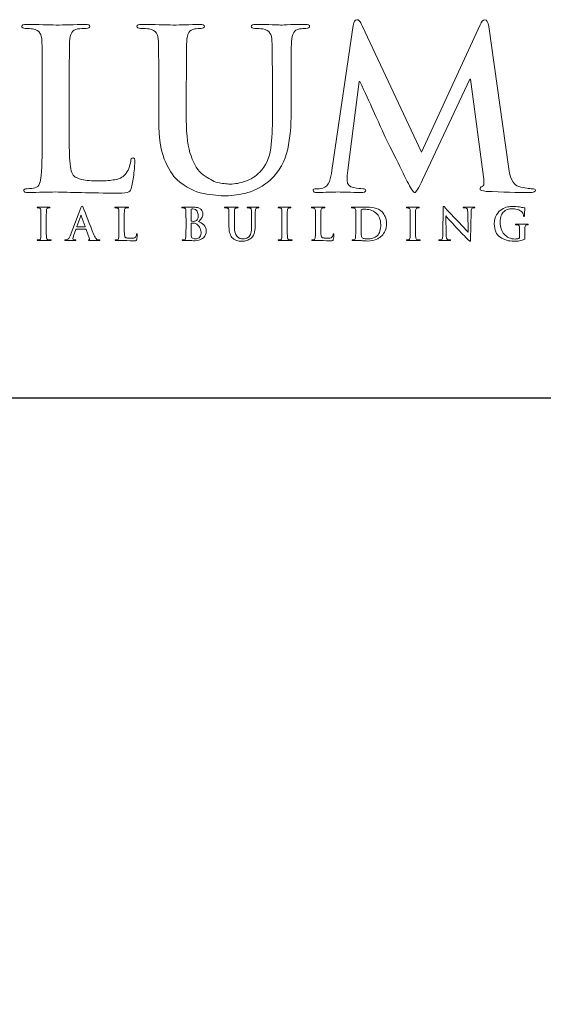
# Model space of a CAD drawing. Units: inches. Extents: x 0.3 to 8.2, y 0 to 11.1.
# Drawn here: x 2 to 3, y 8.8 to 10.7 of the extents above; entities that cross this region are included whole.
import ezdxf

# ---------------------------------------------------------------- set-up
doc = ezdxf.new("R2010")
doc.units = ezdxf.units.IN
doc.header["$MEASUREMENT"] = 0

# ---------------------------------------------------------------- blocks, each defined once
blk = doc.blocks.new('block 149')
at = {"color": 7, "lineweight": 25, "true_color": 0xffffff}
blk.add_lwpolyline([(8.2487, -0.0011), (8.2487, 9.9623), (0.2513, 9.9623), (0.2513, -0.0011), (8.2487, -0.0011)], dxfattribs=at)
blk = doc.blocks.new('block 178')
at = {"layer": 'Defpoints', "color": 175, "lineweight": 18, "true_color": 0x3953a4}
blk.add_open_spline([(2.2471, 10.4123), (2.2441, 10.412), (2.2425, 10.41), (2.2425, 10.4062), (2.2412, 10.3967), (2.2377, 10.3883), (2.2321, 10.3812), (2.2272, 10.3758), (2.2209, 10.3726), (2.2131, 10.3716), (2.2051, 10.3701), (2.1957, 10.3693), (2.1849, 10.3693), (2.1695, 10.3693), (2.1583, 10.3702), (2.1513, 10.372), (2.1442, 10.3736), (2.139, 10.3758), (2.1359, 10.3785), (2.1321, 10.3821), (2.1296, 10.3915), (2.1286, 10.4066), (2.1275, 10.421), (2.1271, 10.4415), (2.1274, 10.4683), (2.1274, 10.4683), (2.1274, 10.5416), (2.1274, 10.5416), (2.1274, 10.5721), (2.1275, 10.5931), (2.1278, 10.6045), (2.1278, 10.6159), (2.1279, 10.6244), (2.1282, 10.6299), (2.1284, 10.6375), (2.1298, 10.6432), (2.1321, 10.647), (2.1344, 10.6507), (2.138, 10.6529), (2.1432, 10.6538), (2.1486, 10.6546), (2.1538, 10.655), (2.159, 10.655), (2.1637, 10.6547), (2.1661, 10.656), (2.1661, 10.6587), (2.1661, 10.6611), (2.1633, 10.6623), (2.1576, 10.6623), (2.1365, 10.6618), (2.1182, 10.6614), (2.1029, 10.6611), (2.0886, 10.6616), (2.0701, 10.662), (2.0475, 10.6623), (2.0416, 10.6623), (2.0386, 10.6611), (2.0386, 10.6587), (2.0386, 10.656), (2.0409, 10.6547), (2.0455, 10.655), (2.0509, 10.655), (2.0554, 10.6546), (2.0589, 10.6538), (2.0656, 10.6527), (2.0702, 10.6501), (2.0725, 10.6462), (2.0748, 10.6427), (2.076, 10.6373), (2.0763, 10.6299), (2.0767, 10.6256), (2.077, 10.5961), (2.077, 10.5415), (2.077, 10.5415), (2.077, 10.4682), (2.077, 10.4682), (2.077, 10.4281), (2.0763, 10.3985), (2.075, 10.3794), (2.0745, 10.3731), (2.0734, 10.3681), (2.0717, 10.3643), (2.0701, 10.36), (2.0673, 10.3574), (2.0632, 10.3563), (2.0598, 10.3552), (2.055, 10.3547), (2.0487, 10.3547), (2.0442, 10.3547), (2.0421, 10.3536), (2.0424, 10.3513), (2.0424, 10.3487), (2.0451, 10.3474), (2.0505, 10.3474), (2.0709, 10.3479), (2.0878, 10.3483), (2.1014, 10.3486), (2.1276, 10.3478), (2.1668, 10.347), (2.2189, 10.3462), (2.229, 10.3462), (2.2357, 10.347), (2.239, 10.3486), (2.2418, 10.3499), (2.2435, 10.3529), (2.2443, 10.3574), (2.2459, 10.3645), (2.2474, 10.3735), (2.2487, 10.3844), (2.2497, 10.3953), (2.2502, 10.4023), (2.2502, 10.4054), (2.2502, 10.41), (2.2492, 10.4123), (2.2471, 10.4123)], degree=3, knots=[0, 0, 0, 0, 1, 1, 1, 2, 2, 2, 3, 3, 3, 4, 4, 4, 5, 5, 5, 6, 6, 6, 7, 7, 7, 8, 8, 8, 9, 9, 9, 10, 10, 10, 11, 11, 11, 12, 12, 12, 13, 13, 13, 14, 14, 14, 15, 15, 15, 16, 16, 16, 17, 17, 17, 18, 18, 18, 19, 19, 19, 20, 20, 20, 21, 21, 21, 22, 22, 22, 23, 23, 23, 24, 24, 24, 25, 25, 25, 26, 26, 26, 27, 27, 27, 28, 28, 28, 29, 29, 29, 30, 30, 30, 31, 31, 31, 32, 32, 32, 33, 33, 33, 34, 34, 34, 35, 35, 35, 36, 36, 36, 37, 37, 37, 38, 38, 38, 38], dxfattribs=at)
blk = doc.blocks.new('block 179')
at = {"layer": 'Defpoints', "color": 175, "lineweight": 18, "true_color": 0x3953a4}
blk.add_open_spline([(2.5691, 10.6623), (2.5608, 10.6623), (2.5519, 10.6621), (2.5425, 10.6619), (2.5325, 10.6614), (2.5261, 10.6611), (2.5232, 10.6611), (2.5178, 10.6616), (2.5023, 10.662), (2.4767, 10.6623), (2.471, 10.6623), (2.4682, 10.6611), (2.4682, 10.6587), (2.4682, 10.656), (2.4705, 10.6547), (2.4751, 10.655), (2.4805, 10.655), (2.4853, 10.6546), (2.4897, 10.6538), (2.4964, 10.6527), (2.5009, 10.6501), (2.5033, 10.6462), (2.5055, 10.6427), (2.5068, 10.6373), (2.507, 10.6299), (2.5076, 10.6256), (2.5078, 10.5961), (2.5078, 10.5415), (2.5078, 10.5415), (2.5078, 10.4894), (2.5078, 10.4894), (2.5081, 10.4679), (2.5072, 10.4482), (2.5051, 10.4305), (2.5023, 10.4124), (2.4954, 10.3975), (2.4844, 10.3858), (2.4763, 10.3778), (2.4674, 10.3721), (2.4574, 10.3687), (2.4473, 10.3652), (2.4378, 10.3634), (2.4287, 10.3634), (2.4255, 10.3634), (2.4218, 10.3637), (2.4177, 10.3643), (2.4137, 10.3645), (2.4096, 10.3652), (2.4053, 10.3663), (2.4012, 10.3674), (2.3968, 10.3692), (2.3923, 10.3718), (2.3878, 10.3739), (2.3831, 10.3769), (2.3783, 10.3805), (2.3685, 10.3883), (2.361, 10.4001), (2.3556, 10.416), (2.3497, 10.4312), (2.3467, 10.4536), (2.3467, 10.483), (2.3467, 10.483), (2.3467, 10.5415), (2.3467, 10.5415), (2.3467, 10.5721), (2.3468, 10.593), (2.3471, 10.6045), (2.3471, 10.6159), (2.3472, 10.6244), (2.3475, 10.6299), (2.3477, 10.6375), (2.349, 10.6432), (2.3514, 10.647), (2.3537, 10.6507), (2.3573, 10.6529), (2.3625, 10.6538), (2.3664, 10.6546), (2.3703, 10.655), (2.3741, 10.655), (2.3784, 10.6547), (2.3806, 10.656), (2.3806, 10.6587), (2.3806, 10.6611), (2.3777, 10.6623), (2.3717, 10.6623), (2.353, 10.6618), (2.3364, 10.6614), (2.3221, 10.6611), (2.307, 10.6616), (2.2873, 10.662), (2.2632, 10.6623), (2.2573, 10.6623), (2.2543, 10.6611), (2.2543, 10.6587), (2.2543, 10.656), (2.2566, 10.6547), (2.2612, 10.655), (2.2676, 10.655), (2.2729, 10.6546), (2.277, 10.6538), (2.2837, 10.6527), (2.2882, 10.6501), (2.2906, 10.6462), (2.2928, 10.6427), (2.2941, 10.6373), (2.2943, 10.6299), (2.2948, 10.6256), (2.2951, 10.5961), (2.2951, 10.5415), (2.2951, 10.5415), (2.2951, 10.4806), (2.2951, 10.4806), (2.2951, 10.4509), (2.2985, 10.4274), (2.3055, 10.4102), (2.3122, 10.3927), (2.3207, 10.3794), (2.3309, 10.3702), (2.3463, 10.3571), (2.3623, 10.349), (2.379, 10.3458), (2.3957, 10.3426), (2.4096, 10.3412), (2.4206, 10.3415), (2.434, 10.3415), (2.4477, 10.3435), (2.4618, 10.3474), (2.476, 10.3513), (2.4902, 10.3594), (2.5046, 10.3716), (2.521, 10.3871), (2.5317, 10.4061), (2.5367, 10.4286), (2.541, 10.4509), (2.5431, 10.4737), (2.5428, 10.497), (2.5428, 10.497), (2.5428, 10.5416), (2.5428, 10.5416), (2.5428, 10.5721), (2.5429, 10.5931), (2.5432, 10.6045), (2.5432, 10.6159), (2.5433, 10.6244), (2.5436, 10.6299), (2.5439, 10.6375), (2.5452, 10.6432), (2.5477, 10.647), (2.5498, 10.6507), (2.5535, 10.6529), (2.5586, 10.6538), (2.5627, 10.6546), (2.5666, 10.655), (2.5703, 10.655), (2.5751, 10.6547), (2.5776, 10.656), (2.5776, 10.6587), (2.5776, 10.6611), (2.5747, 10.6623), (2.5691, 10.6623)], degree=3, knots=[0, 0, 0, 0, 1, 1, 1, 2, 2, 2, 3, 3, 3, 4, 4, 4, 5, 5, 5, 6, 6, 6, 7, 7, 7, 8, 8, 8, 9, 9, 9, 10, 10, 10, 11, 11, 11, 12, 12, 12, 13, 13, 13, 14, 14, 14, 15, 15, 15, 16, 16, 16, 17, 17, 17, 18, 18, 18, 19, 19, 19, 20, 20, 20, 21, 21, 21, 22, 22, 22, 23, 23, 23, 24, 24, 24, 25, 25, 25, 26, 26, 26, 27, 27, 27, 28, 28, 28, 29, 29, 29, 30, 30, 30, 31, 31, 31, 32, 32, 32, 33, 33, 33, 34, 34, 34, 35, 35, 35, 36, 36, 36, 37, 37, 37, 38, 38, 38, 39, 39, 39, 40, 40, 40, 41, 41, 41, 42, 42, 42, 43, 43, 43, 44, 44, 44, 45, 45, 45, 46, 46, 46, 47, 47, 47, 48, 48, 48, 49, 49, 49, 50, 50, 50, 51, 51, 51, 52, 52, 52, 53, 53, 53, 53], dxfattribs=at)
blk = doc.blocks.new('block 180')
at = {"layer": 'Defpoints', "color": 175, "lineweight": 18, "true_color": 0x3953a4}
blk.add_open_spline([(2.9942, 10.3547), (2.989, 10.3544), (2.9807, 10.3558), (2.9691, 10.3587), (2.9585, 10.3616), (2.9519, 10.3756), (2.9494, 10.4009), (2.9494, 10.4009), (2.9128, 10.6584), (2.9128, 10.6584), (2.9117, 10.6669), (2.9093, 10.6712), (2.9055, 10.6712), (2.9022, 10.6712), (2.8992, 10.6679), (2.8966, 10.6613), (2.8966, 10.6613), (2.7869, 10.4234), (2.7869, 10.4234), (2.7869, 10.4234), (2.6767, 10.6584), (2.6767, 10.6584), (2.6742, 10.6637), (2.6722, 10.6673), (2.6706, 10.6692), (2.669, 10.6705), (2.6674, 10.6712), (2.6657, 10.6712), (2.6625, 10.6712), (2.6603, 10.6676), (2.659, 10.6604), (2.659, 10.6604), (2.619, 10.3889), (2.619, 10.3889), (2.6184, 10.3813), (2.6169, 10.3744), (2.6145, 10.3683), (2.6118, 10.3617), (2.6078, 10.3575), (2.6025, 10.3559), (2.5971, 10.3548), (2.593, 10.3544), (2.5903, 10.3547), (2.5861, 10.3547), (2.584, 10.3537), (2.584, 10.3517), (2.5843, 10.3488), (2.5867, 10.3474), (2.5913, 10.3474), (2.607, 10.3479), (2.6202, 10.3483), (2.631, 10.3486), (2.6404, 10.3483), (2.6545, 10.3479), (2.6733, 10.3474), (2.6794, 10.3474), (2.6826, 10.3488), (2.6829, 10.3518), (2.6826, 10.3537), (2.6807, 10.3547), (2.677, 10.3547), (2.6729, 10.3547), (2.6673, 10.3554), (2.66, 10.3567), (2.6521, 10.3581), (2.6481, 10.3625), (2.6478, 10.3699), (2.6478, 10.3762), (2.6482, 10.3828), (2.649, 10.3897), (2.649, 10.3897), (2.6701, 10.5555), (2.6701, 10.5555), (2.6701, 10.5555), (2.6717, 10.5555), (2.6717, 10.5555), (2.6911, 10.5136), (2.7051, 10.4827), (2.7137, 10.4629), (2.7172, 10.4552), (2.7245, 10.4405), (2.7355, 10.4188), (2.7463, 10.3969), (2.7545, 10.3801), (2.7602, 10.3685), (2.7633, 10.3624), (2.7662, 10.3575), (2.7686, 10.3537), (2.7707, 10.3497), (2.7726, 10.3478), (2.7742, 10.3478), (2.7764, 10.347), (2.7814, 10.3548), (2.7891, 10.3712), (2.7891, 10.3712), (2.8773, 10.5599), (2.8773, 10.5599), (2.8773, 10.5599), (2.8788, 10.5599), (2.8788, 10.5599), (2.8788, 10.5599), (2.9031, 10.3767), (2.9031, 10.3767), (2.9039, 10.3708), (2.9041, 10.3666), (2.9039, 10.3638), (2.9034, 10.361), (2.9023, 10.3593), (2.9009, 10.3588), (2.898, 10.3577), (2.8966, 10.3562), (2.8966, 10.3543), (2.8961, 10.3521), (2.8999, 10.3505), (2.9082, 10.3497), (2.9387, 10.3484), (2.966, 10.3476), (2.9902, 10.3474), (2.9931, 10.3474), (2.9957, 10.3478), (2.9979, 10.3486), (2.9997, 10.3494), (3.0006, 10.3504), (3.0006, 10.3517), (3.0004, 10.3537), (2.9982, 10.3547), (2.9942, 10.3547)], degree=3, knots=[0, 0, 0, 0, 1, 1, 1, 2, 2, 2, 3, 3, 3, 4, 4, 4, 5, 5, 5, 6, 6, 6, 7, 7, 7, 8, 8, 8, 9, 9, 9, 10, 10, 10, 11, 11, 11, 12, 12, 12, 13, 13, 13, 14, 14, 14, 15, 15, 15, 16, 16, 16, 17, 17, 17, 18, 18, 18, 19, 19, 19, 20, 20, 20, 21, 21, 21, 22, 22, 22, 23, 23, 23, 24, 24, 24, 25, 25, 25, 26, 26, 26, 27, 27, 27, 28, 28, 28, 29, 29, 29, 30, 30, 30, 31, 31, 31, 32, 32, 32, 33, 33, 33, 34, 34, 34, 35, 35, 35, 36, 36, 36, 37, 37, 37, 38, 38, 38, 39, 39, 39, 40, 40, 40, 41, 41, 41, 42, 42, 42, 42], dxfattribs=at)
blk = doc.blocks.new('block 196')
at = {"layer": 'Defpoints', "color": 175, "lineweight": 18, "true_color": 0x3953a4}
blk.add_open_spline([(2.088, 10.2592), (2.0869, 10.2594), (2.0861, 10.2599), (2.0857, 10.2607), (2.0853, 10.2613), (2.085, 10.2622), (2.0848, 10.2633), (2.0846, 10.2672), (2.0845, 10.2733), (2.0845, 10.2815), (2.0845, 10.2815), (2.0845, 10.2961), (2.0845, 10.2961), (2.0845, 10.3022), (2.0845, 10.3064), (2.0846, 10.3087), (2.0846, 10.3109), (2.0846, 10.3126), (2.0847, 10.3138), (2.0847, 10.3153), (2.085, 10.3164), (2.0854, 10.3171), (2.0859, 10.3179), (2.0866, 10.3183), (2.0876, 10.3185), (2.0886, 10.3187), (2.0893, 10.3187), (2.09, 10.3187), (2.0909, 10.3187), (2.0914, 10.319), (2.0914, 10.3195), (2.0913, 10.32), (2.0907, 10.3202), (2.0897, 10.3202), (2.0859, 10.3201), (2.0826, 10.32), (2.0799, 10.3199), (2.0768, 10.3201), (2.0733, 10.3201), (2.0695, 10.3202), (2.0682, 10.3202), (2.0675, 10.32), (2.0675, 10.3195), (2.0675, 10.319), (2.068, 10.3187), (2.0688, 10.3187), (2.0698, 10.3187), (2.0708, 10.3186), (2.0717, 10.3184), (2.0734, 10.3181), (2.0743, 10.3165), (2.0744, 10.3138), (2.0745, 10.3129), (2.0746, 10.307), (2.0746, 10.2961), (2.0746, 10.2961), (2.0746, 10.2815), (2.0746, 10.2815), (2.0746, 10.2733), (2.0744, 10.2672), (2.0742, 10.2634), (2.0741, 10.2609), (2.0733, 10.2596), (2.0718, 10.2592), (2.0712, 10.259), (2.0702, 10.2589), (2.0689, 10.2589), (2.0681, 10.2589), (2.0676, 10.2587), (2.0677, 10.2583), (2.0677, 10.2577), (2.0682, 10.2575), (2.0693, 10.2575), (2.0734, 10.2576), (2.0767, 10.2576), (2.0794, 10.2577), (2.082, 10.2576), (2.0862, 10.2576), (2.0919, 10.2575), (2.0929, 10.2575), (2.0934, 10.2577), (2.0934, 10.2583), (2.0934, 10.2587), (2.093, 10.2589), (2.0921, 10.2589), (2.0907, 10.2589), (2.0894, 10.259), (2.088, 10.2592)], degree=3, knots=[0, 0, 0, 0, 1, 1, 1, 2, 2, 2, 3, 3, 3, 4, 4, 4, 5, 5, 5, 6, 6, 6, 7, 7, 7, 8, 8, 8, 9, 9, 9, 10, 10, 10, 11, 11, 11, 12, 12, 12, 13, 13, 13, 14, 14, 14, 15, 15, 15, 16, 16, 16, 17, 17, 17, 18, 18, 18, 19, 19, 19, 20, 20, 20, 21, 21, 21, 22, 22, 22, 23, 23, 23, 24, 24, 24, 25, 25, 25, 26, 26, 26, 27, 27, 27, 28, 28, 28, 29, 29, 29, 29], dxfattribs=at)
blk = doc.blocks.new('block 197')
at = {"layer": 'Defpoints', "color": 175, "lineweight": 18, "true_color": 0x3953a4}
blk.add_open_spline([(2.1806, 10.2592), (2.1798, 10.2594), (2.1788, 10.26), (2.1776, 10.2612), (2.1765, 10.2623), (2.1751, 10.2647), (2.1735, 10.2683), (2.1653, 10.2893), (2.1587, 10.3063), (2.1537, 10.3193), (2.153, 10.3211), (2.1523, 10.322), (2.1517, 10.322), (2.151, 10.322), (2.1503, 10.3209), (2.1494, 10.3187), (2.1494, 10.3187), (2.1293, 10.2665), (2.1293, 10.2665), (2.1289, 10.2656), (2.1286, 10.2646), (2.1282, 10.2638), (2.1278, 10.2629), (2.1273, 10.2621), (2.1268, 10.2615), (2.1257, 10.2602), (2.1243, 10.2594), (2.1225, 10.2591), (2.1217, 10.259), (2.1208, 10.2589), (2.12, 10.2589), (2.1194, 10.2589), (2.119, 10.2587), (2.119, 10.2583), (2.119, 10.2577), (2.1196, 10.2575), (2.1206, 10.2575), (2.1254, 10.2576), (2.1285, 10.2576), (2.13, 10.2577), (2.1328, 10.2576), (2.1356, 10.2576), (2.1385, 10.2575), (2.1394, 10.2575), (2.1399, 10.2577), (2.1399, 10.2583), (2.1399, 10.2587), (2.1395, 10.2589), (2.1387, 10.2589), (2.1387, 10.2589), (2.1375, 10.2589), (2.1375, 10.2589), (2.1363, 10.2589), (2.1355, 10.2592), (2.135, 10.2597), (2.1345, 10.2602), (2.1343, 10.2608), (2.1343, 10.2615), (2.1343, 10.2627), (2.1347, 10.2643), (2.1355, 10.2666), (2.1355, 10.2666), (2.1398, 10.2785), (2.1398, 10.2785), (2.1399, 10.2789), (2.1401, 10.2791), (2.1405, 10.2791), (2.1405, 10.2791), (2.1584, 10.2791), (2.1584, 10.2791), (2.1588, 10.2791), (2.159, 10.2789), (2.1592, 10.2786), (2.1592, 10.2786), (2.1656, 10.2609), (2.1656, 10.2609), (2.1659, 10.2599), (2.1656, 10.2592), (2.1649, 10.259), (2.1641, 10.259), (2.1638, 10.2587), (2.1638, 10.2583), (2.1638, 10.2578), (2.1646, 10.2576), (2.1662, 10.2576), (2.173, 10.2575), (2.1781, 10.2575), (2.1813, 10.2575), (2.1828, 10.2575), (2.1838, 10.2576), (2.1844, 10.2577), (2.1848, 10.2578), (2.185, 10.2579), (2.185, 10.2583), (2.185, 10.2587), (2.1847, 10.2589), (2.184, 10.2589), (2.183, 10.2589), (2.1818, 10.259), (2.1806, 10.2592)], degree=3, knots=[0, 0, 0, 0, 1, 1, 1, 2, 2, 2, 3, 3, 3, 4, 4, 4, 5, 5, 5, 6, 6, 6, 7, 7, 7, 8, 8, 8, 9, 9, 9, 10, 10, 10, 11, 11, 11, 12, 12, 12, 13, 13, 13, 14, 14, 14, 15, 15, 15, 16, 16, 16, 17, 17, 17, 18, 18, 18, 19, 19, 19, 20, 20, 20, 21, 21, 21, 22, 22, 22, 23, 23, 23, 24, 24, 24, 25, 25, 25, 26, 26, 26, 27, 27, 27, 28, 28, 28, 29, 29, 29, 30, 30, 30, 31, 31, 31, 32, 32, 32, 33, 33, 33, 33], dxfattribs=at)
blk = doc.blocks.new('block 198')
at = {"layer": 'Defpoints', "color": 175, "lineweight": 18, "true_color": 0x3953a4}
blk.add_open_spline([(2.1569, 10.2832), (2.1569, 10.2832), (2.1421, 10.2832), (2.1421, 10.2832), (2.1418, 10.2832), (2.1417, 10.2834), (2.1418, 10.2838), (2.1418, 10.2838), (2.1492, 10.3042), (2.1492, 10.3042), (2.1493, 10.3046), (2.1494, 10.3049), (2.1497, 10.3049), (2.1499, 10.3049), (2.15, 10.3046), (2.15, 10.3042), (2.15, 10.3042), (2.1573, 10.2837), (2.1573, 10.2837), (2.1574, 10.2834), (2.1573, 10.2832), (2.1569, 10.2832)], degree=3, knots=[0, 0, 0, 0, 1, 1, 1, 2, 2, 2, 3, 3, 3, 4, 4, 4, 5, 5, 5, 6, 6, 6, 7, 7, 7, 7], dxfattribs=at)
blk = doc.blocks.new('block 199')
at = {"layer": 'Defpoints', "color": 175, "lineweight": 18, "true_color": 0x3953a4}
blk.add_open_spline([(2.2535, 10.2692), (2.2532, 10.2673), (2.2525, 10.2656), (2.2514, 10.2642), (2.2504, 10.2631), (2.2491, 10.2625), (2.2476, 10.2623), (2.246, 10.262), (2.2441, 10.2618), (2.242, 10.2618), (2.2389, 10.2618), (2.2367, 10.262), (2.2353, 10.2624), (2.2339, 10.2627), (2.2329, 10.2631), (2.2323, 10.2637), (2.2315, 10.2644), (2.231, 10.2663), (2.2308, 10.2693), (2.2306, 10.2721), (2.2305, 10.2762), (2.2306, 10.2816), (2.2306, 10.2816), (2.2306, 10.2961), (2.2306, 10.2961), (2.2306, 10.3022), (2.2306, 10.3064), (2.2306, 10.3087), (2.2306, 10.3109), (2.2307, 10.3126), (2.2307, 10.3138), (2.2308, 10.3153), (2.231, 10.3164), (2.2315, 10.3171), (2.2319, 10.3179), (2.2327, 10.3183), (2.2337, 10.3185), (2.2348, 10.3187), (2.2358, 10.3187), (2.2369, 10.3187), (2.2378, 10.3187), (2.2383, 10.3189), (2.2383, 10.3195), (2.2383, 10.32), (2.2377, 10.3202), (2.2366, 10.3202), (2.2324, 10.3201), (2.2288, 10.32), (2.2257, 10.3199), (2.2229, 10.3201), (2.2192, 10.3201), (2.2147, 10.3202), (2.2135, 10.3202), (2.2129, 10.32), (2.2129, 10.3195), (2.2129, 10.3189), (2.2134, 10.3187), (2.2143, 10.3187), (2.2154, 10.3187), (2.2163, 10.3187), (2.217, 10.3185), (2.2183, 10.3183), (2.2192, 10.3178), (2.2197, 10.317), (2.2201, 10.3163), (2.2204, 10.3152), (2.2204, 10.3138), (2.2205, 10.3129), (2.2205, 10.307), (2.2205, 10.2961), (2.2205, 10.2961), (2.2205, 10.2815), (2.2205, 10.2815), (2.2205, 10.2735), (2.2204, 10.2677), (2.2202, 10.2639), (2.2201, 10.2626), (2.2198, 10.2616), (2.2195, 10.2608), (2.2192, 10.26), (2.2186, 10.2595), (2.2178, 10.2592), (2.2171, 10.259), (2.2162, 10.2589), (2.2149, 10.2589), (2.214, 10.2589), (2.2136, 10.2587), (2.2137, 10.2583), (2.2137, 10.2577), (2.2142, 10.2575), (2.2153, 10.2575), (2.2193, 10.2576), (2.2227, 10.2576), (2.2254, 10.2577), (2.2306, 10.2576), (2.2384, 10.2574), (2.2487, 10.2572), (2.2508, 10.2572), (2.2521, 10.2574), (2.2527, 10.2577), (2.2533, 10.258), (2.2536, 10.2586), (2.2538, 10.2595), (2.2541, 10.2609), (2.2544, 10.2627), (2.2547, 10.2648), (2.2549, 10.267), (2.255, 10.2684), (2.255, 10.269), (2.255, 10.2699), (2.2548, 10.2704), (2.2544, 10.2704), (2.2537, 10.2704), (2.2535, 10.2699), (2.2535, 10.2692)], degree=3, knots=[0, 0, 0, 0, 1, 1, 1, 2, 2, 2, 3, 3, 3, 4, 4, 4, 5, 5, 5, 6, 6, 6, 7, 7, 7, 8, 8, 8, 9, 9, 9, 10, 10, 10, 11, 11, 11, 12, 12, 12, 13, 13, 13, 14, 14, 14, 15, 15, 15, 16, 16, 16, 17, 17, 17, 18, 18, 18, 19, 19, 19, 20, 20, 20, 21, 21, 21, 22, 22, 22, 23, 23, 23, 24, 24, 24, 25, 25, 25, 26, 26, 26, 27, 27, 27, 28, 28, 28, 29, 29, 29, 30, 30, 30, 31, 31, 31, 32, 32, 32, 33, 33, 33, 34, 34, 34, 35, 35, 35, 36, 36, 36, 37, 37, 37, 38, 38, 38, 38], dxfattribs=at)
blk = doc.blocks.new('block 200')
at = {"layer": 'Defpoints', "color": 175, "lineweight": 18, "true_color": 0x3953a4}
blk.add_open_spline([(2.3694, 10.2932), (2.3717, 10.2951), (2.3736, 10.2971), (2.3752, 10.2994), (2.3767, 10.3016), (2.3775, 10.3044), (2.3775, 10.3078), (2.3776, 10.3102), (2.3766, 10.3129), (2.3745, 10.3157), (2.3733, 10.317), (2.3716, 10.3181), (2.3693, 10.3189), (2.3671, 10.3197), (2.3641, 10.3201), (2.3604, 10.3202), (2.3578, 10.3201), (2.3545, 10.32), (2.3507, 10.3199), (2.3484, 10.3201), (2.3447, 10.3201), (2.3398, 10.3202), (2.3386, 10.3202), (2.338, 10.32), (2.338, 10.3195), (2.338, 10.3189), (2.3385, 10.3187), (2.3394, 10.3187), (2.3407, 10.3187), (2.3417, 10.3187), (2.3425, 10.3185), (2.3438, 10.3183), (2.3447, 10.3178), (2.3452, 10.317), (2.3457, 10.3163), (2.3459, 10.3152), (2.3459, 10.3138), (2.346, 10.3129), (2.3461, 10.307), (2.3461, 10.2962), (2.3461, 10.2962), (2.3461, 10.2815), (2.3461, 10.2815), (2.3461, 10.2735), (2.346, 10.2677), (2.3457, 10.2639), (2.3456, 10.2626), (2.3454, 10.2616), (2.345, 10.2608), (2.3447, 10.26), (2.3442, 10.2595), (2.3433, 10.2592), (2.3427, 10.259), (2.3417, 10.2589), (2.3405, 10.2589), (2.3396, 10.2589), (2.3392, 10.2587), (2.3392, 10.2583), (2.3392, 10.2577), (2.3398, 10.2575), (2.3408, 10.2575), (2.3449, 10.2576), (2.3483, 10.2576), (2.351, 10.2577), (2.3551, 10.2576), (2.359, 10.2574), (2.3626, 10.2572), (2.37, 10.2573), (2.3755, 10.2593), (2.379, 10.263), (2.3824, 10.2666), (2.3841, 10.2707), (2.3841, 10.2753), (2.384, 10.2802), (2.3824, 10.2841), (2.3793, 10.2871), (2.3762, 10.2901), (2.3729, 10.2921), (2.3694, 10.2932)], degree=3, knots=[0, 0, 0, 0, 1, 1, 1, 2, 2, 2, 3, 3, 3, 4, 4, 4, 5, 5, 5, 6, 6, 6, 7, 7, 7, 8, 8, 8, 9, 9, 9, 10, 10, 10, 11, 11, 11, 12, 12, 12, 13, 13, 13, 14, 14, 14, 15, 15, 15, 16, 16, 16, 17, 17, 17, 18, 18, 18, 19, 19, 19, 20, 20, 20, 21, 21, 21, 22, 22, 22, 23, 23, 23, 24, 24, 24, 25, 25, 25, 26, 26, 26, 26], dxfattribs=at)
blk = doc.blocks.new('block 201')
at = {"layer": 'Defpoints', "color": 175, "lineweight": 18, "true_color": 0x3953a4}
blk.add_open_spline([(2.3557, 10.3152), (2.3556, 10.3161), (2.3559, 10.3165), (2.3564, 10.3166), (2.3572, 10.3167), (2.358, 10.3168), (2.3591, 10.3168), (2.3608, 10.3168), (2.3623, 10.3164), (2.3636, 10.3156), (2.3649, 10.3148), (2.366, 10.3138), (2.3668, 10.3125), (2.3683, 10.3098), (2.3691, 10.307), (2.3691, 10.3039), (2.3691, 10.2998), (2.368, 10.2969), (2.3658, 10.2951), (2.3645, 10.294), (2.3626, 10.2935), (2.36, 10.2936), (2.3582, 10.2936), (2.357, 10.2937), (2.3563, 10.2938), (2.3559, 10.2938), (2.3557, 10.2941), (2.3557, 10.2947), (2.3557, 10.2947), (2.3557, 10.3152), (2.3557, 10.3152)], degree=3, knots=[0, 0, 0, 0, 1, 1, 1, 2, 2, 2, 3, 3, 3, 4, 4, 4, 5, 5, 5, 6, 6, 6, 7, 7, 7, 8, 8, 8, 9, 9, 9, 10, 10, 10, 10], dxfattribs=at)
blk = doc.blocks.new('block 202')
at = {"layer": 'Defpoints', "color": 175, "lineweight": 18, "true_color": 0x3953a4}
blk.add_open_spline([(2.3733, 10.2664), (2.3726, 10.265), (2.3717, 10.2639), (2.3707, 10.263), (2.3697, 10.2623), (2.3687, 10.2618), (2.3676, 10.2614), (2.3665, 10.2611), (2.3654, 10.2609), (2.3644, 10.2609), (2.3626, 10.2609), (2.3607, 10.2612), (2.3585, 10.2619), (2.3573, 10.2625), (2.3565, 10.2633), (2.3562, 10.2644), (2.3558, 10.2654), (2.3556, 10.2673), (2.3557, 10.2699), (2.3557, 10.2699), (2.3557, 10.2895), (2.3557, 10.2895), (2.3557, 10.29), (2.3558, 10.2902), (2.3562, 10.2902), (2.3572, 10.2902), (2.3584, 10.2901), (2.3597, 10.2901), (2.3612, 10.29), (2.3626, 10.2899), (2.3636, 10.2895), (2.3646, 10.2892), (2.3656, 10.2888), (2.3664, 10.2881), (2.3694, 10.2858), (2.3715, 10.2832), (2.3727, 10.2802), (2.3737, 10.2771), (2.3743, 10.2742), (2.3743, 10.2716), (2.3743, 10.2694), (2.3739, 10.2677), (2.3733, 10.2664)], degree=3, knots=[0, 0, 0, 0, 1, 1, 1, 2, 2, 2, 3, 3, 3, 4, 4, 4, 5, 5, 5, 6, 6, 6, 7, 7, 7, 8, 8, 8, 9, 9, 9, 10, 10, 10, 11, 11, 11, 12, 12, 12, 13, 13, 13, 14, 14, 14, 14], dxfattribs=at)
blk = doc.blocks.new('block 203')
at = {"layer": 'Defpoints', "color": 175, "lineweight": 18, "true_color": 0x3953a4}
blk.add_open_spline([(2.4809, 10.3202), (2.4793, 10.3202), (2.4775, 10.3202), (2.4757, 10.3201), (2.4737, 10.32), (2.4724, 10.3199), (2.4718, 10.3199), (2.4707, 10.3201), (2.4677, 10.3201), (2.4626, 10.3202), (2.4615, 10.3202), (2.4609, 10.32), (2.4609, 10.3195), (2.4609, 10.3189), (2.4614, 10.3187), (2.4623, 10.3187), (2.4633, 10.3187), (2.4643, 10.3187), (2.4652, 10.3185), (2.4665, 10.3183), (2.4674, 10.3178), (2.4679, 10.317), (2.4683, 10.3163), (2.4686, 10.3152), (2.4686, 10.3138), (2.4687, 10.3129), (2.4688, 10.307), (2.4688, 10.2961), (2.4688, 10.2961), (2.4688, 10.2858), (2.4688, 10.2858), (2.4688, 10.2815), (2.4686, 10.2776), (2.4682, 10.274), (2.4677, 10.2704), (2.4663, 10.2674), (2.4641, 10.2651), (2.4625, 10.2635), (2.4607, 10.2624), (2.4588, 10.2617), (2.4568, 10.261), (2.4549, 10.2607), (2.4531, 10.2607), (2.4524, 10.2607), (2.4517, 10.2607), (2.4509, 10.2608), (2.4501, 10.2609), (2.4493, 10.261), (2.4484, 10.2613), (2.4476, 10.2615), (2.4467, 10.2618), (2.4458, 10.2623), (2.4449, 10.2628), (2.444, 10.2633), (2.443, 10.2641), (2.4411, 10.2656), (2.4396, 10.268), (2.4385, 10.2711), (2.4373, 10.2742), (2.4368, 10.2786), (2.4368, 10.2845), (2.4368, 10.2845), (2.4368, 10.2961), (2.4368, 10.2961), (2.4368, 10.3022), (2.4368, 10.3064), (2.4368, 10.3087), (2.4368, 10.3109), (2.4369, 10.3126), (2.4369, 10.3138), (2.437, 10.3153), (2.4372, 10.3164), (2.4377, 10.3171), (2.4381, 10.3179), (2.4389, 10.3183), (2.4399, 10.3185), (2.4407, 10.3187), (2.4415, 10.3187), (2.4422, 10.3187), (2.4431, 10.3187), (2.4435, 10.3189), (2.4435, 10.3195), (2.4435, 10.32), (2.4429, 10.3202), (2.4417, 10.3202), (2.438, 10.3201), (2.4347, 10.32), (2.4319, 10.3199), (2.4289, 10.3201), (2.425, 10.3201), (2.4202, 10.3202), (2.419, 10.3202), (2.4184, 10.32), (2.4184, 10.3195), (2.4184, 10.3189), (2.4189, 10.3187), (2.4198, 10.3187), (2.4211, 10.3187), (2.4221, 10.3187), (2.4229, 10.3185), (2.4242, 10.3183), (2.4252, 10.3178), (2.4256, 10.317), (2.4261, 10.3163), (2.4263, 10.3152), (2.4264, 10.3138), (2.4265, 10.3129), (2.4265, 10.307), (2.4265, 10.2961), (2.4265, 10.2961), (2.4265, 10.284), (2.4265, 10.284), (2.4265, 10.2781), (2.4272, 10.2734), (2.4286, 10.27), (2.4299, 10.2665), (2.4316, 10.2639), (2.4336, 10.262), (2.4367, 10.2594), (2.4399, 10.2578), (2.4432, 10.2571), (2.4465, 10.2565), (2.4492, 10.2563), (2.4514, 10.2563), (2.4541, 10.2563), (2.4568, 10.2567), (2.4596, 10.2575), (2.4624, 10.2583), (2.4653, 10.2599), (2.4681, 10.2623), (2.4714, 10.2654), (2.4735, 10.2692), (2.4745, 10.2737), (2.4754, 10.2781), (2.4758, 10.2826), (2.4757, 10.2873), (2.4757, 10.2873), (2.4757, 10.2961), (2.4757, 10.2961), (2.4757, 10.3022), (2.4758, 10.3064), (2.4758, 10.3087), (2.4758, 10.3109), (2.4758, 10.3126), (2.4759, 10.3138), (2.4759, 10.3153), (2.4762, 10.3164), (2.4767, 10.3171), (2.4771, 10.3179), (2.4778, 10.3183), (2.4789, 10.3185), (2.4797, 10.3187), (2.4804, 10.3187), (2.4812, 10.3187), (2.4821, 10.3187), (2.4826, 10.3189), (2.4826, 10.3195), (2.4826, 10.32), (2.4821, 10.3202), (2.4809, 10.3202)], degree=3, knots=[0, 0, 0, 0, 1, 1, 1, 2, 2, 2, 3, 3, 3, 4, 4, 4, 5, 5, 5, 6, 6, 6, 7, 7, 7, 8, 8, 8, 9, 9, 9, 10, 10, 10, 11, 11, 11, 12, 12, 12, 13, 13, 13, 14, 14, 14, 15, 15, 15, 16, 16, 16, 17, 17, 17, 18, 18, 18, 19, 19, 19, 20, 20, 20, 21, 21, 21, 22, 22, 22, 23, 23, 23, 24, 24, 24, 25, 25, 25, 26, 26, 26, 27, 27, 27, 28, 28, 28, 29, 29, 29, 30, 30, 30, 31, 31, 31, 32, 32, 32, 33, 33, 33, 34, 34, 34, 35, 35, 35, 36, 36, 36, 37, 37, 37, 38, 38, 38, 39, 39, 39, 40, 40, 40, 41, 41, 41, 42, 42, 42, 43, 43, 43, 44, 44, 44, 45, 45, 45, 46, 46, 46, 47, 47, 47, 48, 48, 48, 49, 49, 49, 50, 50, 50, 51, 51, 51, 52, 52, 52, 53, 53, 53, 53], dxfattribs=at)
blk = doc.blocks.new('block 204')
at = {"layer": 'Defpoints', "color": 175, "lineweight": 18, "true_color": 0x3953a4}
blk.add_open_spline([(2.5392, 10.2592), (2.5381, 10.2594), (2.5373, 10.2599), (2.5369, 10.2607), (2.5365, 10.2613), (2.5362, 10.2622), (2.536, 10.2633), (2.5358, 10.2672), (2.5357, 10.2733), (2.5357, 10.2815), (2.5357, 10.2815), (2.5357, 10.2961), (2.5357, 10.2961), (2.5357, 10.3022), (2.5357, 10.3064), (2.5358, 10.3087), (2.5358, 10.3109), (2.5358, 10.3126), (2.5359, 10.3138), (2.5359, 10.3153), (2.5362, 10.3164), (2.5367, 10.3171), (2.5371, 10.3179), (2.5378, 10.3183), (2.5389, 10.3185), (2.5397, 10.3187), (2.5406, 10.3187), (2.5413, 10.3187), (2.5421, 10.3187), (2.5426, 10.319), (2.5426, 10.3195), (2.5425, 10.32), (2.5419, 10.3202), (2.5409, 10.3202), (2.5371, 10.3201), (2.5338, 10.32), (2.5311, 10.3199), (2.528, 10.3201), (2.5245, 10.3201), (2.5207, 10.3202), (2.5194, 10.3202), (2.5188, 10.32), (2.5188, 10.3195), (2.5188, 10.319), (2.5192, 10.3187), (2.52, 10.3187), (2.521, 10.3187), (2.522, 10.3186), (2.5229, 10.3184), (2.5246, 10.3181), (2.5255, 10.3165), (2.5256, 10.3138), (2.5257, 10.3129), (2.5258, 10.307), (2.5258, 10.2961), (2.5258, 10.2961), (2.5258, 10.2815), (2.5258, 10.2815), (2.5258, 10.2733), (2.5256, 10.2672), (2.5254, 10.2634), (2.5253, 10.2609), (2.5245, 10.2596), (2.5231, 10.2592), (2.5224, 10.259), (2.5214, 10.2589), (2.5202, 10.2589), (2.5193, 10.2589), (2.5189, 10.2587), (2.5189, 10.2583), (2.5189, 10.2577), (2.5195, 10.2575), (2.5205, 10.2575), (2.5246, 10.2576), (2.5279, 10.2576), (2.5306, 10.2577), (2.5332, 10.2576), (2.5374, 10.2576), (2.5431, 10.2575), (2.5441, 10.2575), (2.5446, 10.2577), (2.5446, 10.2583), (2.5446, 10.2587), (2.5442, 10.2589), (2.5433, 10.2589), (2.542, 10.2589), (2.5406, 10.259), (2.5392, 10.2592)], degree=3, knots=[0, 0, 0, 0, 1, 1, 1, 2, 2, 2, 3, 3, 3, 4, 4, 4, 5, 5, 5, 6, 6, 6, 7, 7, 7, 8, 8, 8, 9, 9, 9, 10, 10, 10, 11, 11, 11, 12, 12, 12, 13, 13, 13, 14, 14, 14, 15, 15, 15, 16, 16, 16, 17, 17, 17, 18, 18, 18, 19, 19, 19, 20, 20, 20, 21, 21, 21, 22, 22, 22, 23, 23, 23, 24, 24, 24, 25, 25, 25, 26, 26, 26, 27, 27, 27, 28, 28, 28, 29, 29, 29, 29], dxfattribs=at)
blk = doc.blocks.new('block 205')
at = {"layer": 'Defpoints', "color": 175, "lineweight": 18, "true_color": 0x3953a4}
blk.add_open_spline([(2.6214, 10.2692), (2.6212, 10.2673), (2.6205, 10.2656), (2.6193, 10.2642), (2.6184, 10.2631), (2.6171, 10.2625), (2.6156, 10.2623), (2.614, 10.262), (2.6121, 10.2618), (2.61, 10.2618), (2.6069, 10.2618), (2.6047, 10.262), (2.6033, 10.2624), (2.6019, 10.2627), (2.6009, 10.2631), (2.6002, 10.2637), (2.5995, 10.2644), (2.599, 10.2663), (2.5988, 10.2693), (2.5986, 10.2721), (2.5985, 10.2762), (2.5985, 10.2816), (2.5985, 10.2816), (2.5985, 10.2961), (2.5985, 10.2961), (2.5985, 10.3022), (2.5986, 10.3064), (2.5986, 10.3087), (2.5986, 10.3109), (2.5986, 10.3126), (2.5987, 10.3138), (2.5988, 10.3153), (2.599, 10.3164), (2.5995, 10.3171), (2.5999, 10.3179), (2.6007, 10.3183), (2.6017, 10.3185), (2.6028, 10.3187), (2.6038, 10.3187), (2.6048, 10.3187), (2.6058, 10.3187), (2.6062, 10.3189), (2.6062, 10.3195), (2.6062, 10.32), (2.6057, 10.3202), (2.6046, 10.3202), (2.6003, 10.3201), (2.5967, 10.32), (2.5937, 10.3199), (2.5908, 10.3201), (2.5872, 10.3201), (2.5827, 10.3202), (2.5815, 10.3202), (2.5809, 10.32), (2.5809, 10.3195), (2.5809, 10.3189), (2.5814, 10.3187), (2.5823, 10.3187), (2.5833, 10.3187), (2.5842, 10.3187), (2.585, 10.3185), (2.5863, 10.3183), (2.5872, 10.3178), (2.5876, 10.317), (2.5881, 10.3163), (2.5884, 10.3152), (2.5884, 10.3138), (2.5885, 10.3129), (2.5885, 10.307), (2.5885, 10.2961), (2.5885, 10.2961), (2.5885, 10.2815), (2.5885, 10.2815), (2.5885, 10.2735), (2.5884, 10.2677), (2.5881, 10.2639), (2.588, 10.2626), (2.5878, 10.2616), (2.5875, 10.2608), (2.5872, 10.26), (2.5866, 10.2595), (2.5858, 10.2592), (2.5851, 10.259), (2.5842, 10.2589), (2.5829, 10.2589), (2.582, 10.2589), (2.5816, 10.2587), (2.5817, 10.2583), (2.5817, 10.2577), (2.5822, 10.2575), (2.5833, 10.2575), (2.5873, 10.2576), (2.5907, 10.2576), (2.5934, 10.2577), (2.5986, 10.2576), (2.6064, 10.2574), (2.6167, 10.2572), (2.6188, 10.2572), (2.6201, 10.2574), (2.6207, 10.2577), (2.6213, 10.258), (2.6216, 10.2586), (2.6218, 10.2595), (2.6221, 10.2609), (2.6224, 10.2627), (2.6226, 10.2648), (2.6229, 10.267), (2.623, 10.2684), (2.623, 10.269), (2.623, 10.2699), (2.6228, 10.2704), (2.6223, 10.2704), (2.6217, 10.2704), (2.6214, 10.2699), (2.6214, 10.2692)], degree=3, knots=[0, 0, 0, 0, 1, 1, 1, 2, 2, 2, 3, 3, 3, 4, 4, 4, 5, 5, 5, 6, 6, 6, 7, 7, 7, 8, 8, 8, 9, 9, 9, 10, 10, 10, 11, 11, 11, 12, 12, 12, 13, 13, 13, 14, 14, 14, 15, 15, 15, 16, 16, 16, 17, 17, 17, 18, 18, 18, 19, 19, 19, 20, 20, 20, 21, 21, 21, 22, 22, 22, 23, 23, 23, 24, 24, 24, 25, 25, 25, 26, 26, 26, 27, 27, 27, 28, 28, 28, 29, 29, 29, 30, 30, 30, 31, 31, 31, 32, 32, 32, 33, 33, 33, 34, 34, 34, 35, 35, 35, 36, 36, 36, 37, 37, 37, 38, 38, 38, 38], dxfattribs=at)
blk = doc.blocks.new('block 206')
at = {"layer": 'Defpoints', "color": 175, "lineweight": 18, "true_color": 0x3953a4}
blk.add_open_spline([(2.7137, 10.3108), (2.7091, 10.3153), (2.704, 10.318), (2.6981, 10.319), (2.6923, 10.3199), (2.6867, 10.3203), (2.6815, 10.3202), (2.6762, 10.3201), (2.6721, 10.32), (2.6692, 10.3199), (2.6663, 10.3201), (2.6625, 10.3201), (2.6576, 10.3202), (2.6564, 10.3202), (2.6558, 10.32), (2.6558, 10.3195), (2.6558, 10.3189), (2.6563, 10.3187), (2.6572, 10.3187), (2.6585, 10.3187), (2.6596, 10.3187), (2.6603, 10.3185), (2.6617, 10.3183), (2.6626, 10.3178), (2.663, 10.317), (2.6635, 10.3163), (2.6637, 10.3152), (2.6638, 10.3138), (2.6639, 10.3129), (2.6639, 10.307), (2.6639, 10.2961), (2.6639, 10.2961), (2.6639, 10.2815), (2.6639, 10.2815), (2.6639, 10.2735), (2.6638, 10.2677), (2.6635, 10.2639), (2.6634, 10.2626), (2.6632, 10.2616), (2.6629, 10.2608), (2.6626, 10.26), (2.662, 10.2595), (2.6612, 10.2592), (2.6605, 10.259), (2.6596, 10.2589), (2.6583, 10.2589), (2.6574, 10.2589), (2.657, 10.2587), (2.6571, 10.2583), (2.6571, 10.2577), (2.6576, 10.2575), (2.6587, 10.2575), (2.6627, 10.2576), (2.6661, 10.2576), (2.6688, 10.2577), (2.6709, 10.2577), (2.6735, 10.2576), (2.6766, 10.2572), (2.6798, 10.2569), (2.6828, 10.2568), (2.6858, 10.2567), (2.6933, 10.2569), (2.6992, 10.258), (2.7035, 10.2602), (2.7057, 10.2613), (2.7076, 10.2623), (2.7091, 10.2634), (2.7106, 10.2645), (2.7118, 10.2656), (2.7127, 10.2665), (2.715, 10.269), (2.7171, 10.2721), (2.7188, 10.276), (2.7205, 10.2799), (2.7214, 10.2844), (2.7214, 10.2896), (2.7214, 10.2946), (2.7206, 10.2989), (2.7191, 10.3024), (2.7176, 10.3058), (2.7157, 10.3086), (2.7137, 10.3108)], degree=3, knots=[0, 0, 0, 0, 1, 1, 1, 2, 2, 2, 3, 3, 3, 4, 4, 4, 5, 5, 5, 6, 6, 6, 7, 7, 7, 8, 8, 8, 9, 9, 9, 10, 10, 10, 11, 11, 11, 12, 12, 12, 13, 13, 13, 14, 14, 14, 15, 15, 15, 16, 16, 16, 17, 17, 17, 18, 18, 18, 19, 19, 19, 20, 20, 20, 21, 21, 21, 22, 22, 22, 23, 23, 23, 24, 24, 24, 25, 25, 25, 26, 26, 26, 27, 27, 27, 27], dxfattribs=at)
blk = doc.blocks.new('block 207')
at = {"layer": 'Defpoints', "color": 175, "lineweight": 18, "true_color": 0x3953a4}
blk.add_open_spline([(2.7092, 10.2755), (2.7082, 10.2719), (2.7065, 10.2689), (2.704, 10.2665), (2.6995, 10.2625), (2.6934, 10.2605), (2.6855, 10.2606), (2.6824, 10.2606), (2.68, 10.2609), (2.6783, 10.2617), (2.6766, 10.2624), (2.6755, 10.2631), (2.675, 10.2639), (2.6746, 10.2645), (2.6745, 10.2654), (2.6744, 10.2667), (2.6743, 10.268), (2.6742, 10.2691), (2.6741, 10.2702), (2.674, 10.2722), (2.6739, 10.2778), (2.6739, 10.287), (2.6739, 10.287), (2.6739, 10.2974), (2.6739, 10.2974), (2.6739, 10.3049), (2.674, 10.3104), (2.674, 10.314), (2.674, 10.3149), (2.6743, 10.3154), (2.675, 10.3157), (2.6754, 10.3159), (2.6762, 10.3161), (2.6773, 10.3162), (2.6784, 10.3163), (2.6793, 10.3163), (2.6802, 10.3163), (2.6834, 10.3164), (2.6871, 10.3159), (2.6912, 10.3149), (2.6953, 10.3138), (2.6992, 10.3115), (2.703, 10.308), (2.7039, 10.3071), (2.7048, 10.3061), (2.7057, 10.3049), (2.7066, 10.3036), (2.7074, 10.3021), (2.7082, 10.3004), (2.7098, 10.2969), (2.7106, 10.2926), (2.7107, 10.2872), (2.7107, 10.283), (2.7102, 10.2791), (2.7092, 10.2755)], degree=3, knots=[0, 0, 0, 0, 1, 1, 1, 2, 2, 2, 3, 3, 3, 4, 4, 4, 5, 5, 5, 6, 6, 6, 7, 7, 7, 8, 8, 8, 9, 9, 9, 10, 10, 10, 11, 11, 11, 12, 12, 12, 13, 13, 13, 14, 14, 14, 15, 15, 15, 16, 16, 16, 17, 17, 17, 18, 18, 18, 18], dxfattribs=at)
blk = doc.blocks.new('block 208')
at = {"layer": 'Defpoints', "color": 175, "lineweight": 18, "true_color": 0x3953a4}
blk.add_open_spline([(2.7794, 10.2592), (2.7782, 10.2594), (2.7774, 10.2599), (2.777, 10.2607), (2.7766, 10.2613), (2.7763, 10.2622), (2.7762, 10.2633), (2.7759, 10.2672), (2.7758, 10.2733), (2.7758, 10.2815), (2.7758, 10.2815), (2.7758, 10.2961), (2.7758, 10.2961), (2.7758, 10.3022), (2.7759, 10.3064), (2.7759, 10.3087), (2.7759, 10.3109), (2.776, 10.3126), (2.776, 10.3138), (2.7761, 10.3153), (2.7763, 10.3164), (2.7768, 10.3171), (2.7772, 10.3179), (2.778, 10.3183), (2.779, 10.3185), (2.7799, 10.3187), (2.7807, 10.3187), (2.7814, 10.3187), (2.7823, 10.3187), (2.7827, 10.319), (2.7827, 10.3195), (2.7826, 10.32), (2.7821, 10.3202), (2.781, 10.3202), (2.7772, 10.3201), (2.7739, 10.32), (2.7712, 10.3199), (2.7681, 10.3201), (2.7646, 10.3201), (2.7608, 10.3202), (2.7595, 10.3202), (2.7589, 10.32), (2.7589, 10.3195), (2.7589, 10.319), (2.7593, 10.3187), (2.7602, 10.3187), (2.7612, 10.3187), (2.7621, 10.3186), (2.7631, 10.3184), (2.7648, 10.3181), (2.7657, 10.3165), (2.7658, 10.3138), (2.7659, 10.3129), (2.7659, 10.307), (2.7659, 10.2961), (2.7659, 10.2961), (2.7659, 10.2815), (2.7659, 10.2815), (2.7659, 10.2733), (2.7658, 10.2672), (2.7655, 10.2634), (2.7654, 10.2609), (2.7646, 10.2596), (2.7632, 10.2592), (2.7625, 10.259), (2.7615, 10.2589), (2.7603, 10.2589), (2.7594, 10.2589), (2.759, 10.2587), (2.759, 10.2583), (2.759, 10.2577), (2.7596, 10.2575), (2.7607, 10.2575), (2.7647, 10.2576), (2.7681, 10.2576), (2.7707, 10.2577), (2.7734, 10.2576), (2.7775, 10.2576), (2.7832, 10.2575), (2.7842, 10.2575), (2.7847, 10.2577), (2.7848, 10.2583), (2.7848, 10.2587), (2.7843, 10.2589), (2.7835, 10.2589), (2.7821, 10.2589), (2.7807, 10.259), (2.7794, 10.2592)], degree=3, knots=[0, 0, 0, 0, 1, 1, 1, 2, 2, 2, 3, 3, 3, 4, 4, 4, 5, 5, 5, 6, 6, 6, 7, 7, 7, 8, 8, 8, 9, 9, 9, 10, 10, 10, 11, 11, 11, 12, 12, 12, 13, 13, 13, 14, 14, 14, 15, 15, 15, 16, 16, 16, 17, 17, 17, 18, 18, 18, 19, 19, 19, 20, 20, 20, 21, 21, 21, 22, 22, 22, 23, 23, 23, 24, 24, 24, 25, 25, 25, 26, 26, 26, 27, 27, 27, 28, 28, 28, 29, 29, 29, 29], dxfattribs=at)
blk = doc.blocks.new('block 209')
at = {"layer": 'Defpoints', "color": 175, "lineweight": 18, "true_color": 0x3953a4}
blk.add_open_spline([(2.8848, 10.3202), (2.8829, 10.3202), (2.8812, 10.3202), (2.8798, 10.3201), (2.8784, 10.32), (2.8775, 10.3199), (2.877, 10.3199), (2.875, 10.3201), (2.8718, 10.3201), (2.8673, 10.3202), (2.8668, 10.3202), (2.8663, 10.3202), (2.8659, 10.3201), (2.8655, 10.32), (2.8652, 10.3198), (2.8652, 10.3195), (2.8652, 10.319), (2.8656, 10.3187), (2.8665, 10.3187), (2.8679, 10.3188), (2.8693, 10.3186), (2.8708, 10.3182), (2.8717, 10.3179), (2.8724, 10.3172), (2.8729, 10.3162), (2.8733, 10.3151), (2.8735, 10.3133), (2.8735, 10.3108), (2.8735, 10.3108), (2.8743, 10.2734), (2.8743, 10.2734), (2.8743, 10.2734), (2.8739, 10.2734), (2.8739, 10.2734), (2.8729, 10.2744), (2.8705, 10.2771), (2.8667, 10.2813), (2.8628, 10.2855), (2.8593, 10.2892), (2.8563, 10.2924), (2.8426, 10.3068), (2.8344, 10.3156), (2.8314, 10.319), (2.8308, 10.3198), (2.8303, 10.3204), (2.8298, 10.3209), (2.8294, 10.3214), (2.829, 10.3216), (2.8285, 10.3216), (2.8277, 10.3216), (2.8274, 10.3206), (2.8274, 10.3188), (2.8274, 10.3188), (2.8267, 10.2696), (2.8267, 10.2696), (2.8268, 10.2661), (2.8266, 10.2636), (2.8263, 10.2621), (2.8259, 10.2605), (2.8252, 10.2596), (2.8242, 10.2593), (2.823, 10.2591), (2.8218, 10.2589), (2.8206, 10.2589), (2.8197, 10.2589), (2.8193, 10.2587), (2.8193, 10.2583), (2.8193, 10.2577), (2.8199, 10.2574), (2.8211, 10.2575), (2.8256, 10.2576), (2.8285, 10.2576), (2.8297, 10.2577), (2.8312, 10.2576), (2.8345, 10.2576), (2.8397, 10.2575), (2.8408, 10.2575), (2.8414, 10.2577), (2.8415, 10.2583), (2.8415, 10.2587), (2.8411, 10.2589), (2.8402, 10.2589), (2.8388, 10.2589), (2.8374, 10.2591), (2.836, 10.2595), (2.8352, 10.2597), (2.8345, 10.2606), (2.834, 10.2619), (2.8336, 10.2633), (2.8333, 10.2656), (2.8332, 10.2687), (2.8332, 10.2687), (2.8323, 10.3036), (2.8323, 10.3036), (2.8323, 10.3036), (2.8325, 10.3036), (2.8325, 10.3036), (2.8352, 10.3004), (2.8416, 10.2934), (2.8516, 10.2827), (2.8611, 10.2728), (2.8689, 10.2646), (2.8752, 10.2583), (2.8757, 10.2579), (2.8762, 10.2575), (2.8767, 10.2571), (2.8771, 10.2567), (2.8775, 10.2565), (2.8779, 10.2565), (2.8786, 10.2565), (2.879, 10.2573), (2.879, 10.259), (2.879, 10.259), (2.8798, 10.3114), (2.8798, 10.3114), (2.8799, 10.3138), (2.8801, 10.3154), (2.8806, 10.3165), (2.881, 10.3176), (2.8817, 10.3182), (2.8828, 10.3185), (2.8838, 10.3187), (2.8846, 10.3187), (2.8853, 10.3187), (2.8862, 10.3187), (2.8867, 10.319), (2.8867, 10.3195), (2.8866, 10.32), (2.886, 10.3202), (2.8848, 10.3202)], degree=3, knots=[0, 0, 0, 0, 1, 1, 1, 2, 2, 2, 3, 3, 3, 4, 4, 4, 5, 5, 5, 6, 6, 6, 7, 7, 7, 8, 8, 8, 9, 9, 9, 10, 10, 10, 11, 11, 11, 12, 12, 12, 13, 13, 13, 14, 14, 14, 15, 15, 15, 16, 16, 16, 17, 17, 17, 18, 18, 18, 19, 19, 19, 20, 20, 20, 21, 21, 21, 22, 22, 22, 23, 23, 23, 24, 24, 24, 25, 25, 25, 26, 26, 26, 27, 27, 27, 28, 28, 28, 29, 29, 29, 30, 30, 30, 31, 31, 31, 32, 32, 32, 33, 33, 33, 34, 34, 34, 35, 35, 35, 36, 36, 36, 37, 37, 37, 38, 38, 38, 39, 39, 39, 40, 40, 40, 41, 41, 41, 42, 42, 42, 43, 43, 43, 43], dxfattribs=at)
blk = doc.blocks.new('block 210')
at = {"layer": 'Defpoints', "color": 175, "lineweight": 18, "true_color": 0x3953a4}
blk.add_open_spline([(2.976, 10.2883), (2.973, 10.2884), (2.9691, 10.2885), (2.9644, 10.2885), (2.9632, 10.2885), (2.9627, 10.2883), (2.9627, 10.2877), (2.9627, 10.2873), (2.9631, 10.2871), (2.9639, 10.2871), (2.9652, 10.2871), (2.9662, 10.287), (2.967, 10.2868), (2.9684, 10.2866), (2.9693, 10.2861), (2.9698, 10.2854), (2.9703, 10.2846), (2.9705, 10.2835), (2.9705, 10.2821), (2.9705, 10.2797), (2.9705, 10.2764), (2.9705, 10.2723), (2.9705, 10.2723), (2.9705, 10.2645), (2.9705, 10.2645), (2.9706, 10.2631), (2.9701, 10.262), (2.969, 10.2614), (2.968, 10.261), (2.967, 10.2608), (2.9657, 10.2607), (2.9645, 10.2606), (2.9633, 10.2605), (2.9622, 10.2605), (2.9537, 10.2606), (2.9469, 10.2636), (2.942, 10.2695), (2.9369, 10.2752), (2.9343, 10.2827), (2.9343, 10.2918), (2.9343, 10.2969), (2.935, 10.3011), (2.9363, 10.3044), (2.9376, 10.3077), (2.9394, 10.3102), (2.9417, 10.3121), (2.9445, 10.3144), (2.9473, 10.3159), (2.9501, 10.3165), (2.9529, 10.3171), (2.9554, 10.3173), (2.9576, 10.3172), (2.9621, 10.3172), (2.966, 10.3165), (2.969, 10.3151), (2.9721, 10.3136), (2.9742, 10.3122), (2.9755, 10.3108), (2.9765, 10.3096), (2.9772, 10.3084), (2.9775, 10.3072), (2.9779, 10.306), (2.9781, 10.3049), (2.9781, 10.3039), (2.9782, 10.3031), (2.9785, 10.3028), (2.979, 10.3028), (2.9795, 10.3027), (2.9798, 10.3033), (2.9798, 10.3045), (2.9801, 10.3138), (2.9803, 10.3183), (2.9804, 10.3181), (2.9805, 10.3187), (2.9801, 10.3191), (2.9793, 10.3191), (2.9771, 10.3193), (2.975, 10.3196), (2.9729, 10.32), (2.9702, 10.3208), (2.9654, 10.3212), (2.9588, 10.3214), (2.9554, 10.3214), (2.9519, 10.3211), (2.9484, 10.3205), (2.9447, 10.3199), (2.941, 10.3183), (2.9372, 10.316), (2.9334, 10.3137), (2.9302, 10.3103), (2.9275, 10.3057), (2.9247, 10.3011), (2.9233, 10.2955), (2.9232, 10.2888), (2.9234, 10.2774), (2.9271, 10.2692), (2.9344, 10.264), (2.9416, 10.2589), (2.9502, 10.2563), (2.9603, 10.2563), (2.9635, 10.2563), (2.9669, 10.2566), (2.9704, 10.2571), (2.9739, 10.2577), (2.9769, 10.2586), (2.9796, 10.26), (2.9801, 10.2603), (2.9804, 10.2606), (2.9806, 10.2609), (2.9806, 10.2613), (2.9806, 10.262), (2.9806, 10.263), (2.9806, 10.263), (2.9806, 10.2721), (2.9806, 10.2721), (2.9806, 10.2763), (2.9807, 10.2796), (2.9807, 10.2821), (2.9807, 10.2849), (2.9817, 10.2865), (2.9838, 10.2868), (2.9847, 10.287), (2.9854, 10.2871), (2.9859, 10.2871), (2.9866, 10.2871), (2.9869, 10.2873), (2.987, 10.2877), (2.987, 10.2883), (2.9865, 10.2885), (2.9854, 10.2885), (2.9822, 10.2885), (2.979, 10.2884), (2.976, 10.2883)], degree=3, knots=[0, 0, 0, 0, 1, 1, 1, 2, 2, 2, 3, 3, 3, 4, 4, 4, 5, 5, 5, 6, 6, 6, 7, 7, 7, 8, 8, 8, 9, 9, 9, 10, 10, 10, 11, 11, 11, 12, 12, 12, 13, 13, 13, 14, 14, 14, 15, 15, 15, 16, 16, 16, 17, 17, 17, 18, 18, 18, 19, 19, 19, 20, 20, 20, 21, 21, 21, 22, 22, 22, 23, 23, 23, 24, 24, 24, 25, 25, 25, 26, 26, 26, 27, 27, 27, 28, 28, 28, 29, 29, 29, 30, 30, 30, 31, 31, 31, 32, 32, 32, 33, 33, 33, 34, 34, 34, 35, 35, 35, 36, 36, 36, 37, 37, 37, 38, 38, 38, 39, 39, 39, 40, 40, 40, 41, 41, 41, 42, 42, 42, 43, 43, 43, 44, 44, 44, 44], dxfattribs=at)

msp = doc.modelspace()

# ---------------------------------------------------------------- block references
msp.add_blockref('block 149', (0, 0))
at = {"layer": 'Defpoints'}
for name in ['block 178', 'block 179', 'block 180', 'block 196', 'block 197', 'block 199', 'block 200', 'block 201', 'block 203', 'block 204', 'block 205', 'block 206', 'block 207', 'block 208', 'block 209', 'block 210', 'block 198', 'block 202']:
    msp.add_blockref(name, (0, 0), dxfattribs=at)

doc.saveas('drawing.dxf')
